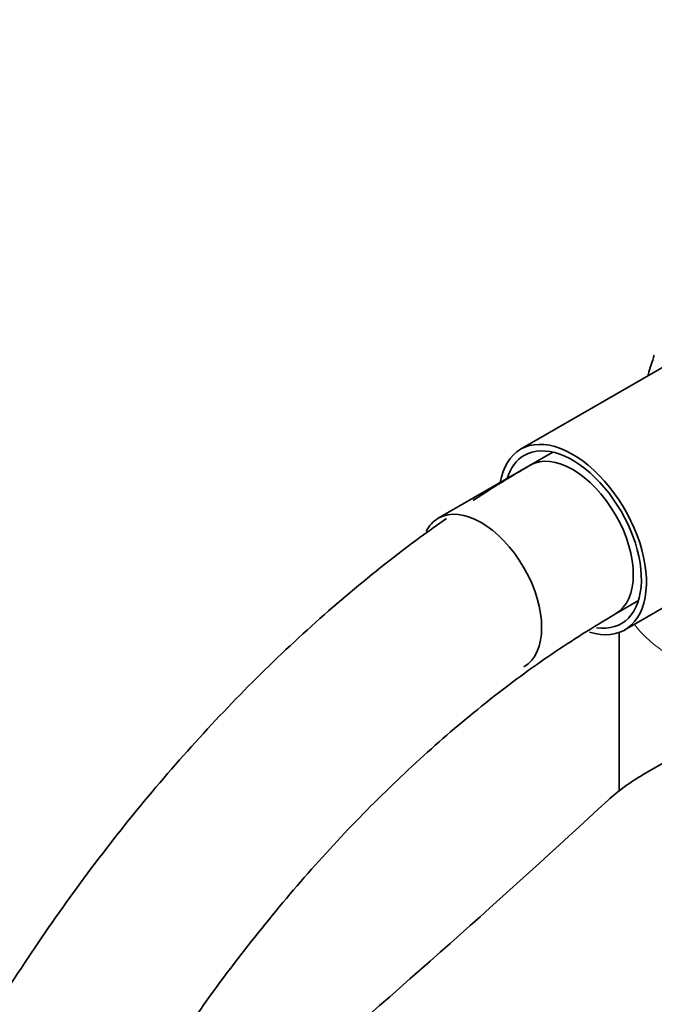
# Model space of a CAD drawing. Units: millimetres. Extents: x 0 to 2400, y 0 to 2751.
# Drawn here: x 1778 to 1822, y 822 to 891 of the extents above; entities that cross this region are included whole.
import ezdxf
from ezdxf import colors
from ezdxf.entities.mleader import LeaderData, LeaderLine
from ezdxf.math import Vec2, Vec3

# ---------------------------------------------------------------- set-up
doc = ezdxf.new("R2010")
doc.units = ezdxf.units.MM
doc.layers.add('DV6_Défaut', color=7, linetype='Continuous')
doc.layers.add('Défaut', color=7, linetype='Continuous')

# ---------------------------------------------------------------- blocks, each defined once
blk = doc.blocks.new('_DOT')
at = {"color": 0}
blk.add_line((0, 0), (-1, 0), dxfattribs=at)
at = {"color": 0, "const_width": 0.333}
blk.add_lwpolyline([(-0.1665, 0, 1), (0.1665, 0, 1)], format="xyb", close=True, dxfattribs=at)
blk = doc.blocks.new('SE5')
at = {"layer": 'DV6_Défaut', "color": 7, "linetype": 'Continuous', "lineweight": 35}
for p, q in [((1826.504, 869.066), (1812.892, 861.208)), ((1815.142, 861.006), (1807.122, 856.375)), ((1820.192, 848.564), (1833.804, 856.422)), ((1819.542, 849.69), (1821.142, 850.613)), ((1819.805, 848.383), (1819.805, 837.312)), ((1821.478, 838.43), (1838.266, 848.123))]:
    blk.add_line(p, q, dxfattribs=at)
for centre, major_axis, start_param, end_param in [((1816.542, 854.886), (-3.65, 6.322), 2.585023, 6.283185), ((1816.542, 854.886), (-3.4, 5.889), 2.709202, 6.283185), ((1816.542, 854.886), (-3.65, 6.322), 0, 0.606027), ((1816.542, 854.886), (3, -5.196), 0, 3.141124), ((1816.542, 854.886), (-3.4, 5.889), 0, 0.489957), ((1810.122, 851.179), (-3, 5.196), 3.141593, 6.283185), ((1810.122, 851.179), (-3, 5.196), 0, 0.356721), ((1816.542, 854.886), (3, -5.196), 6.282803, 6.283185), ((1833.843, 831.291), (-17.488, 0), -0.785398, -0.558518), ((830.386, 1193.317), (1165.777, 0), -0.59384, -0.558518)]:
    blk.add_ellipse(centre, major_axis=major_axis, ratio=0.57735, start_param=start_param, end_param=end_param, dxfattribs=at)
at = {"layer": 'DV6_Défaut', "color": 7, "linetype": 'Continuous', "lineweight": 18}
blk.add_ellipse((1832.805, 851.91), major_axis=(13, 0), ratio=0.57735, start_param=3.547144, end_param=4.639647, dxfattribs=at)
at = {"layer": 'DV6_Défaut', "color": 7, "linetype": 'Continuous', "lineweight": 35}
blk.add_open_spline([(1822.255, 867.791), (1822.101, 867.338), (1821.955, 866.883), (1821.817, 866.423)], degree=3, dxfattribs=at)
for points, knots in [([(1813.542, 860.082), (1812.557, 859.5), (1811.305, 858.754), (1809.995, 857.911), (1809.556, 857.622)], [0, 0, 0, 0, 0.667475, 1, 1, 1, 1]), ([(1807.691, 856.358), (1807.078, 855.931), (1804.779, 854.287), (1800.931, 851.259), (1796.127, 846.966), (1791.489, 842.297), (1787.034, 837.278), (1782.796, 831.947), (1778.802, 826.343), (1775.079, 820.507), (1771.654, 814.478), (1768.55, 808.3), (1765.79, 802.017), (1763.394, 795.671), (1761.38, 789.304), (1759.765, 782.967), (1758.563, 776.68), (1757.79, 770.564), (1757.528, 765.905), (1757.512, 763.586), (1757.509, 763.03)], [0, 0, 0, 0, 0.021994, 0.082332, 0.142597, 0.202782, 0.26289, 0.322934, 0.382931, 0.442898, 0.502856, 0.562823, 0.622814, 0.68285, 0.742951, 0.803137, 0.863426, 0.923831, 0.984356, 1, 1, 1, 1]), ([(1769.509, 763.03), (1769.519, 763.998), (1769.552, 766.401), (1769.901, 770.961), (1770.693, 776.416), (1771.884, 782.077), (1773.462, 787.833), (1775.418, 793.649), (1777.736, 799.467), (1780.399, 805.237), (1783.382, 810.906), (1786.661, 816.422), (1790.206, 821.737), (1793.985, 826.802), (1797.961, 831.574), (1802.097, 836.008), (1806.361, 840.075), (1810.674, 843.71), (1815.173, 847.031), (1817.904, 848.701), (1819.542, 849.69)], [0, 0, 0, 0, 0.029592, 0.086238, 0.142985, 0.199837, 0.256795, 0.313851, 0.370988, 0.428186, 0.485424, 0.542679, 0.599929, 0.657143, 0.7143, 0.771377, 0.828352, 0.885206, 0.941925, 1, 1, 1, 1])]:
    blk.add_open_spline(points, degree=3, knots=knots, dxfattribs=at)

msp = doc.modelspace()

# ---------------------------------------------------------------- block references
at = {"layer": 'Défaut'}
msp.add_blockref('SE5', (0, 0), dxfattribs=at)

# ---------------------------------------------------------------- leaders
at = {"layer": 'Défaut', "color": 7, "linetype": 'Continuous', "lineweight": 18}
ml = msp.add_multileader_mtext('Standard', dxfattribs=at)
ml.set_content('{\\pxsm0.9;\\fSolid Edge ISO|b1||i0||c0|p34;\\W1.;24/09/2019\\P}', color=256)
ml.set_leader_properties()
ml.set_arrow_properties(name='DOT')
ml.build(insert=Vec2(0, 0))
ml.multileader.update_dxf_attribs({"leader_type": 0, "dogleg_length": 0, "arrow_head_size": 12})
ctx = ml.context
ctx.base_point, ctx.char_height, ctx.arrow_head_size, ctx.landing_gap_size = Vec3(2312.882, 2713.612), 12, 12, 4.2
notes = []
notes.append((ctx, [(0, (0, 0, 0), (0, 0), (1, 0), 1, [])]))
ctx.mtext.insert = Vec3(2314.882, 2719.732)
for ctx, leaders in notes:
    for number, flags, end, landing, length, lines in leaders:
        leader = LeaderData()
        leader.index, (leader.has_last_leader_line, leader.has_dogleg_vector, leader.attachment_direction) = number, flags
        leader.last_leader_point, leader.dogleg_vector, leader.dogleg_length = Vec3(end), Vec3(landing), length
        for number, points, colour, breaks in lines:
            line = LeaderLine()
            line.index, line.vertices, line.color, line.breaks = number, Vec3.list(points), colors.encode_raw_color(colour), breaks
            leader.lines.append(line)
        ctx.leaders.append(leader)

doc.saveas('drawing.dxf')
